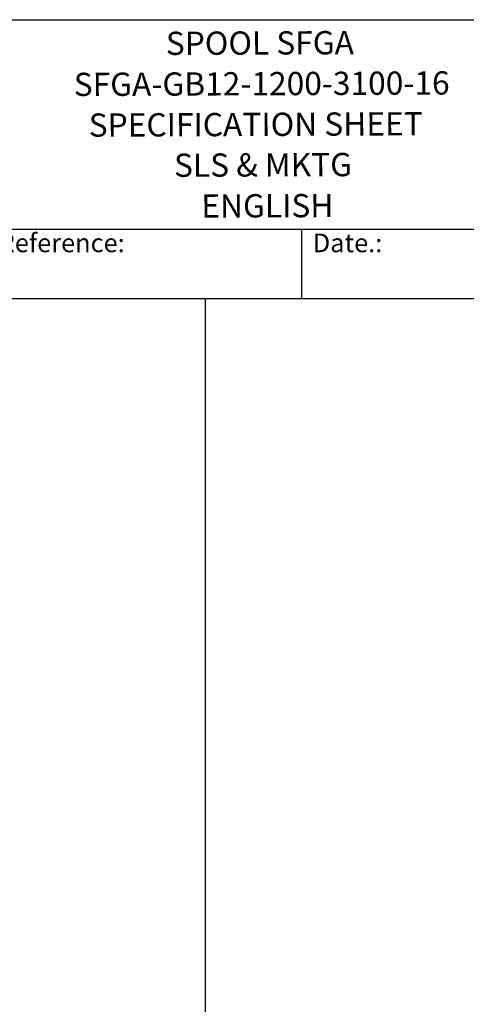
# Model space of a CAD drawing. Units: millimetres. Extents: x 855 to 11495, y 107 to 14982.
# Drawn here: x 5156 to 7795, y 9161 to 14982 of the extents above; entities that cross this region are included whole.
import ezdxf
from ezdxf.enums import TextEntityAlignment as Align

# ---------------------------------------------------------------- set-up
doc = ezdxf.new("R2010")
doc.units = ezdxf.units.MM
doc.header["$LTSCALE"] = 55
for name, color, linetype, lineweight in [('Sketch Geometry(Hillmar_metric)', 7, 'Continuous', 25), ('Symbols(Hillmar_metric)', 7, 'Continuous', 18), ('Visible Edges(Hillmar_metric)', 7, 'Continuous', 25)]:
    doc.layers.add(name, color=color, linetype=linetype, lineweight=lineweight)
doc.styles.add('Hillmar_Imperial_Parts_List', font='arial.ttf')
doc.styles.add('Hillmar_metric_title_block', font='arial.ttf')
doc.styles.add('Text Style48', font='arial.ttf')
doc.styles.add('Text Style95', font='arial.ttf')
doc.styles.add('Text Style96', font='arialbd.ttf')

# ---------------------------------------------------------------- blocks, each defined once
blk = doc.blocks.new('Borders Default Border')
at = {"layer": 'Sketch Geometry(Hillmar_metric)', "flags": 128}
blk.add_lwpolyline([(21, 12), (21, 272.4), (209, 272.4), (209, 12), (21, 12)], dxfattribs=at)
blk = doc.blocks.new('Title Blocks Hillmar_Metric')
at = {"layer": 'Visible Edges(Hillmar_metric)'}
for p, q in [((25.42, 271.67), (213.42, 271.67)), ((70.42, 249.17), (213.42, 249.17)), ((128.42, 249.17), (128.42, 241.67)), ((213.42, 241.67), (25.42, 241.67))]:
    blk.add_line(p, q, dxfattribs=at)
at = {"layer": 'Symbols(Hillmar_metric)', "color": 7, "char_height": 2, "attachment_point": 4, "style": 'Hillmar_Imperial_Parts_List'}
for s, insert, width in [('  Company / Project Reference:', (70.42, 247.42), 44.6915), ('  Date.:', (128.42, 247.42), 17.1049)]:
    blk.add_mtext(s, dxfattribs=dict(at, insert=insert, width=width))
at = {"layer": 'Symbols(Hillmar_metric)', "color": 7}
for tag, p, height, rotation, style in [('<Line1>_001', (113.92, 267.87), 2.5, 0.2344, 'Text Style96'), ('<Line2>_001', (103.97, 263.46), 2.5, 0.2344, 'Text Style96'), ('<Line3>_001', (105.6, 259.09), 2.5, 0.2344, 'Text Style96'), ('<Line4>_001', (114.7, 254.76), 2.5, 0.2344, 'Text Style96'), ('<Line5>_001', (117.67, 250.39), 2.5, 0.2344, 'Text Style96'), ('<Form_Number>_001', (169.79, 249.94), 2.5, 0.2344, 'Text Style48'), ('<Page>_001', (153.84, 242.55), 2.2, 0.2344, 'Text Style95'), ('FILENAME_AND_PATH_001', (21.59, 14.11), 1.5, 90, 'Hillmar_metric_title_block')]:
    blk.add_attdef(tag, p, '', height=height, rotation=rotation, dxfattribs=dict(at, style=style))
at = {"layer": 'Symbols(Hillmar_metric)', "color": 7, "style": 'Text Style48'}
for tag, p in [('<Sheet_Number>', (169.92, 266.17)), ('<Job_Number>', (169.92, 258.67)), ('<Document_Package_Number.>', (169.92, 243.67))]:
    blk.add_attdef(tag, text='', height=2.5, rotation=0.2344, dxfattribs=at).set_placement(p, align=Align.MIDDLE_LEFT)
at = {"layer": 'Symbols(Hillmar_metric)', "color": 7}
for tag, height, style, p in [('<Date>', 2.2, 'Text Style95', (138.42, 243.67)), ('<Document_Package_Number_Rev..>', 2.5, 'Text Style48', (208.42, 243.67))]:
    blk.add_attdef(tag, text='', height=height, rotation=0.2344, dxfattribs=dict(at, style=style)).set_placement(p, align=Align.MIDDLE_CENTER)

msp = doc.modelspace()

# ---------------------------------------------------------------- linework, layer by layer
at = {"layer": 'Sketch Geometry(Hillmar_metric)'}
for p, q in [((6254.312, 13332.0007), (1154.971, 13332.0007)), ((6254.312, 9002.4381), (6254.312, 13332.0007))]:
    msp.add_line(p, q, dxfattribs=at)

# ---------------------------------------------------------------- block references
ref = msp.add_blockref('Title Blocks Hillmar_Metric', (-243.0402, 40.1428), dxfattribs=dict(xscale=55, yscale=55, zscale=55))
ref.add_attrib('<Line1>_001', 'SPOOL SFGA', (6019.419, 14773.2432), dxfattribs={"layer": 'Symbols(Hillmar_metric)', "color": 7, "height": 137.5, "rotation": 0.23438463, "style": 'Text Style96'})
ref.add_attrib('<Line2>_001', 'SFGA-GB12-1200-3100-16', (5475.4263, 14530.3928), dxfattribs={"layer": 'Symbols(Hillmar_metric)', "color": 7, "height": 137.5, "rotation": 0.23438463, "style": 'Text Style96'})
ref.add_attrib('<Line3>_001', 'SPECIFICATION SHEET', (5563.6844, 14290.1289), dxfattribs={"layer": 'Symbols(Hillmar_metric)', "color": 7, "height": 137.5, "rotation": 0.23438463, "style": 'Text Style96'})
ref.add_attrib('<Line4>_001', 'SLS & MKTG', (6067.7172, 14052.6913), dxfattribs={"layer": 'Symbols(Hillmar_metric)', "color": 7, "height": 137.5, "rotation": 0.23438463, "style": 'Text Style96'})
ref.add_attrib('<Line5>_001', 'ENGLISH', (6229.1376, 13811.6011), dxfattribs={"layer": 'Symbols(Hillmar_metric)', "color": 7, "height": 137.5, "rotation": 0.23438463, "style": 'Text Style96'})
at = {"xscale": 55, "yscale": 55, "zscale": 55}
msp.add_blockref('Borders Default Border', (0, 0), dxfattribs=at)

doc.saveas('drawing.dxf')
